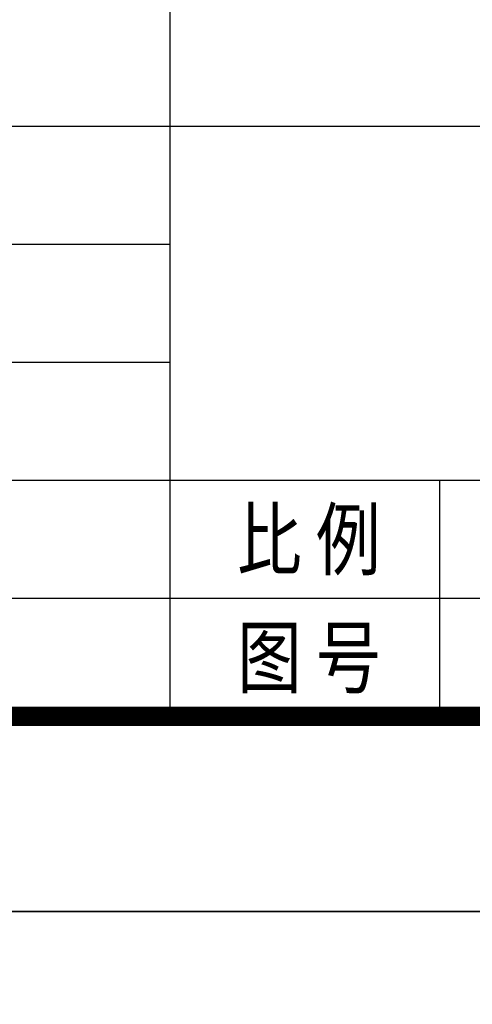
# Model space of a CAD drawing. Extents: x 278570 to 283335, y 3044496 to 3049024.
# Drawn here: x 281122 to 281168, y 3045787 to 3045888 of the extents above; entities that cross this region are included whole.
import ezdxf

# ---------------------------------------------------------------- set-up
doc = ezdxf.new("R2010")
doc.units = 0
doc.layers.add('1现状  图框', color=7, linetype='Continuous', lineweight=9)
doc.styles.add('宋体', font='txt', dxfattribs={"width": 0.8})

# ---------------------------------------------------------------- blocks, each defined once
blk = doc.blocks.new('A3tq')
at = {"color": 0}
for points in [[(616.729, 592.948), (616.729, 550.64)], [(566.362, 586.904), (566.362, 580.86), (687.243, 580.86)], [(566.362, 580.86), (566.362, 574.816), (616.729, 574.816)], [(566.362, 574.816), (566.362, 568.772), (616.729, 568.772)], [(566.362, 568.772), (566.362, 562.728), (616.729, 562.728)], [(566.362, 562.728), (566.362, 556.684), (616.729, 556.684)], [(616.729, 562.728), (687.243, 562.728)], [(616.729, 556.684), (687.243, 556.684)]]:
    blk.add_lwpolyline(points, dxfattribs=at)
at = {"linetype": 'Continuous', "flags": 128}
blk.add_lwpolyline([(630.526, 550.64), (630.526, 562.728)], dxfattribs=at)
at = {"color": 7}
blk.add_lwpolyline([(616.729, 550.64), (566.362, 550.64)], dxfattribs=at)
blk.add_lwpolyline([(618.095, 550.64), (617.687, 550.64)])
at = {"layer": '1现状  图框', "lineweight": 40, "const_width": 1}
blk.add_lwpolyline([(566.362, 556.684), (566.362, 550.64), (687.243, 550.64), (687.243, 608.058), (566.362, 608.058), (566.362, 550.64)], dxfattribs=at)
at = {"color": 0, "char_height": 3.02202, "width": 15.11009, "attachment_point": 5, "style": '宋体'}
for s, insert in [('{\\W0.8;比 例}', (623.83, 559.706)), ('{\\W0.8;图 号}', (623.83, 553.662))]:
    blk.add_mtext(s, dxfattribs=dict(at, insert=insert))

msp = doc.modelspace()

# ---------------------------------------------------------------- linework, layer by layer
at = {"ltscale": 8}
for points in [[(280110.21, 3045796.17), (281298.21, 3045796.17), (281298.21, 3046636.17), (280110.21, 3046636.17)], [(280110.21, 3044956.17), (281298.21, 3044956.17), (281298.21, 3045796.17), (280110.21, 3045796.17)]]:
    msp.add_lwpolyline(points, close=True, dxfattribs=at)
at = {"ltscale": 8, "const_width": 2}
msp.add_lwpolyline([(280160.21, 3045816.17), (280160.21, 3046616.17), (281278.21, 3046616.17), (281278.21, 3045816.17)], close=True, dxfattribs=at)

# ---------------------------------------------------------------- block references
at = {"xscale": 2, "yscale": 2, "zscale": 2}
msp.add_blockref('A3tq', (279903.73, 3044714.89), dxfattribs=at)

doc.saveas('drawing.dxf')
